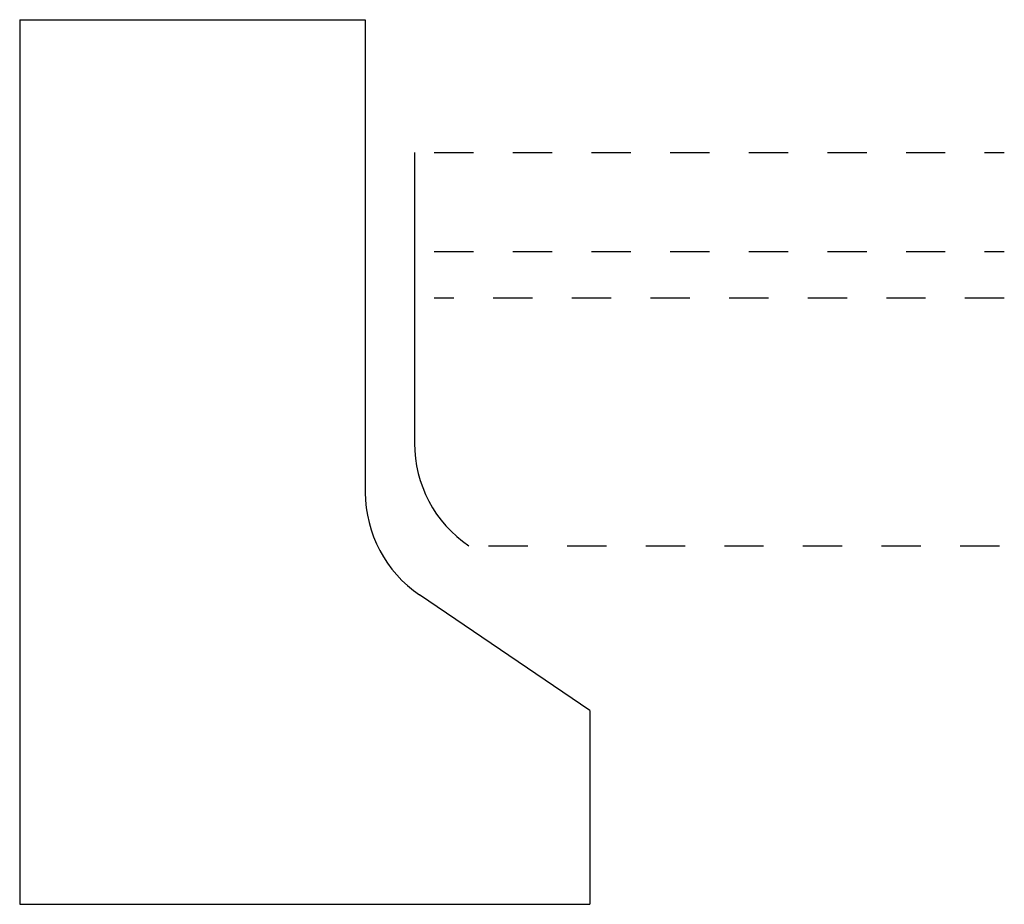
# Model space of a CAD drawing. Extents: x -1 to 1.5, y -0.91 to 1.34.
import ezdxf

# ---------------------------------------------------------------- set-up
doc = ezdxf.new("R2010")
doc.units = 0
doc.linetypes.add('DASHED', pattern=[0.2, 0.1, -0.1])
doc.layers.add('BT-2963-02_CUSTOMER_TEMPLATE', color=7, linetype='CONTINUOUS')
doc.layers.add('PROFILE_LEVEL', color=7, linetype='CONTINUOUS')

msp = doc.modelspace()

# ---------------------------------------------------------------- linework, layer by layer
at = {"layer": 'BT-2963-02_CUSTOMER_TEMPLATE', "color": 2, "linetype": 'CONTINUOUS'}
for p, q in [((-1.004, 1.338), (-1.004, -0.912)), ((-1.004, 1.338), (-0.125, 1.338)), ((-0.125, 1.338), (-0.125, 0.1356)), ((0.446, -0.4191), (0.013, -0.125)), ((0.446, -0.4191), (0.446, -0.912)), ((-1.004, -0.912), (0.446, -0.912))]:
    msp.add_line(p, q, dxfattribs=at)
at = {"layer": 'BT-2963-02_CUSTOMER_TEMPLATE', "color": 15, "linetype": 'CONTINUOUS'}
msp.add_arc((0.19, 0.1356), 0.315, 180, 235.8124, dxfattribs=at)
at = {"layer": 'PROFILE_LEVEL', "color": 3, "linetype": 'CONTINUOUS'}
msp.add_line((0, 1), (0, 0.2606), dxfattribs=at)
at = {"layer": 'PROFILE_LEVEL', "color": 15, "linetype": 'DASHED'}
for p, q in [((0.05, 1), (1.5, 1)), ((0.05, 0.748), (1.5, 0.748)), ((1.5, 0.63), (0.05, 0.63)), ((0.188, 0), (1.5, 0))]:
    msp.add_line(p, q, dxfattribs=at)
at = {"layer": 'PROFILE_LEVEL', "color": 6, "linetype": 'CONTINUOUS'}
msp.add_arc((0.315, 0.2606), 0.315, 180, 235.8124, dxfattribs=at)

doc.saveas('drawing.dxf')
